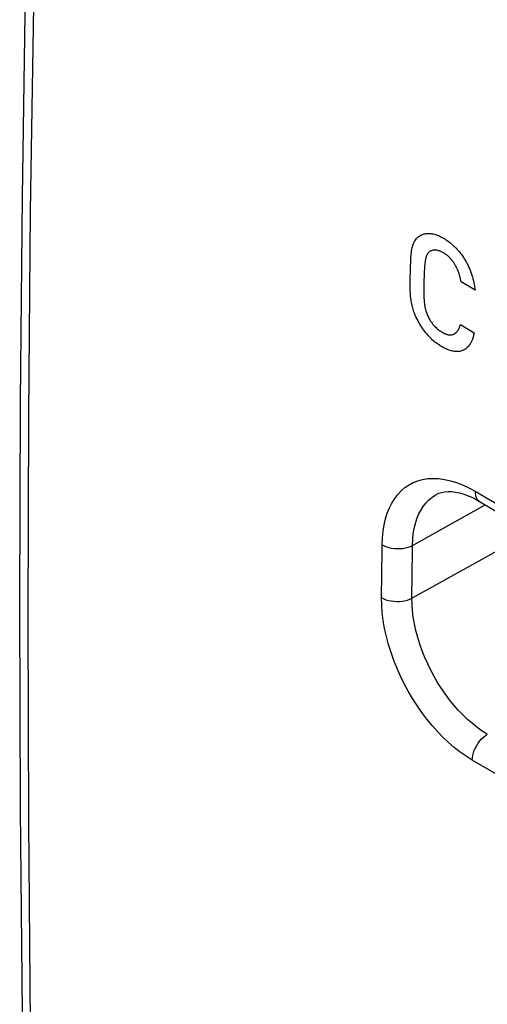
# Model space of a CAD drawing. Units: millimetres. Extents: x -22.1 to 25.5, y -26.7 to 33.4.
# Drawn here: x -22.1 to -15.6, y -6.1 to 7.7 of the extents above; entities that cross this region are included whole.
import ezdxf

# ---------------------------------------------------------------- set-up
doc = ezdxf.new("R2010")
doc.units = ezdxf.units.MM
doc.header["$LTSCALE"] = 19.36
doc.layers.get('0').update_dxf_attribs({"linetype": 'CONTINUOUS'})
doc.layers.add('ASSI', color=7, linetype='CONTINUOUS')

msp = doc.modelspace()

# ---------------------------------------------------------------- linework, layer by layer
at = {"color": 250, "linetype": 'CONTINUOUS'}
for p, q in [((-16.443, 4.004), (-16.444, 3.965)), ((-16.442, 4.046), (-16.443, 4.004)), ((-15.728, 3.903), (-15.922, 4.017)), ((-16.444, 3.965), (-16.444, 3.924)), ((-15.933, 3.419), (-15.741, 3.305)), ((-16.602, 0.332), (-15.585, 0.899)), ((-16.61, -0.407), (-15.066, 0.454)), ((-17.035, -0.399), (-17.032, -0.07)), ((-16.61, -0.407), (-16.606, -0.078))]:
    msp.add_line(p, q, dxfattribs=at)
at = {"color": 7, "linetype": 'CONTINUOUS'}
msp.add_line((-16.27, 1.044), (-16.27, 1.044), dxfattribs=at)
at = {"color": 250, "linetype": 'CONTINUOUS'}
for points in [[(-16.632, 4.144), (-16.63, 4.242), (-16.628, 4.29), (-16.627, 4.322), (-16.625, 4.353), (-16.623, 4.385), (-16.621, 4.408), (-16.618, 4.43), (-16.615, 4.453), (-16.611, 4.475), (-16.607, 4.492), (-16.603, 4.509), (-16.599, 4.525), (-16.593, 4.541), (-16.588, 4.556), (-16.581, 4.571), (-16.574, 4.585), (-16.566, 4.598), (-16.557, 4.611), (-16.548, 4.623), (-16.538, 4.633), (-16.526, 4.644), (-16.514, 4.653), (-16.502, 4.661), (-16.488, 4.669), (-16.476, 4.674), (-16.464, 4.679), (-16.451, 4.684), (-16.438, 4.688), (-16.424, 4.691), (-16.41, 4.693), (-16.395, 4.694), (-16.379, 4.695), (-16.363, 4.694), (-16.347, 4.693), (-16.33, 4.691), (-16.313, 4.687), (-16.295, 4.683), (-16.277, 4.678), (-16.259, 4.671), (-16.24, 4.664), (-16.222, 4.656), (-16.204, 4.647), (-16.186, 4.637), (-16.168, 4.627), (-16.151, 4.617), (-16.134, 4.606), (-16.117, 4.594), (-16.1, 4.582), (-16.084, 4.57), (-16.068, 4.558), (-16.053, 4.545), (-16.038, 4.532), (-16.023, 4.518), (-16.009, 4.505), (-15.992, 4.488), (-15.976, 4.47), (-15.961, 4.453), (-15.946, 4.435), (-15.931, 4.416), (-15.917, 4.398), (-15.904, 4.379), (-15.891, 4.36), (-15.878, 4.341), (-15.866, 4.321), (-15.852, 4.296), (-15.838, 4.271), (-15.825, 4.245), (-15.813, 4.219), (-15.802, 4.193), (-15.791, 4.166), (-15.781, 4.14), (-15.772, 4.113), (-15.764, 4.086), (-15.757, 4.059), (-15.75, 4.033), (-15.745, 4.006), (-15.739, 3.98), (-15.735, 3.954), (-15.731, 3.928), (-15.728, 3.903)], [(-16.17, 4.423), (-16.182, 4.43), (-16.193, 4.435), (-16.204, 4.441), (-16.215, 4.445), (-16.226, 4.45), (-16.237, 4.453), (-16.248, 4.456), (-16.259, 4.459), (-16.27, 4.46), (-16.28, 4.461), (-16.29, 4.462), (-16.3, 4.461), (-16.31, 4.46), (-16.32, 4.459), (-16.329, 4.456), (-16.338, 4.453), (-16.347, 4.449), (-16.355, 4.445), (-16.363, 4.439), (-16.37, 4.434), (-16.377, 4.427), (-16.384, 4.42), (-16.39, 4.412), (-16.396, 4.403), (-16.401, 4.393), (-16.406, 4.383), (-16.41, 4.373), (-16.413, 4.362), (-16.417, 4.35), (-16.419, 4.338), (-16.422, 4.326), (-16.424, 4.314), (-16.427, 4.298), (-16.429, 4.281), (-16.431, 4.264), (-16.433, 4.238), (-16.435, 4.211), (-16.437, 4.192), (-16.438, 4.173), (-16.439, 4.153), (-16.44, 4.133), (-16.44, 4.113), (-16.441, 4.091), (-16.442, 4.046)], [(-15.922, 4.017), (-15.924, 4.029), (-15.926, 4.041), (-15.929, 4.052), (-15.931, 4.064), (-15.934, 4.075), (-15.937, 4.086), (-15.94, 4.097), (-15.943, 4.108), (-15.946, 4.118), (-15.949, 4.129), (-15.953, 4.139), (-15.956, 4.149), (-15.96, 4.159), (-15.964, 4.169), (-15.968, 4.179), (-15.972, 4.189), (-15.976, 4.198), (-15.98, 4.207), (-15.985, 4.216), (-15.989, 4.226), (-15.994, 4.234), (-15.999, 4.243), (-16.004, 4.252), (-16.009, 4.26), (-16.014, 4.269), (-16.019, 4.277), (-16.024, 4.285), (-16.03, 4.292), (-16.035, 4.3), (-16.041, 4.308), (-16.046, 4.315), (-16.052, 4.322), (-16.058, 4.329), (-16.064, 4.336), (-16.07, 4.342), (-16.076, 4.349), (-16.082, 4.355), (-16.088, 4.361), (-16.095, 4.367), (-16.101, 4.373), (-16.108, 4.379), (-16.115, 4.384), (-16.121, 4.39), (-16.128, 4.395), (-16.135, 4.4), (-16.142, 4.405), (-16.149, 4.41), (-16.156, 4.414), (-16.163, 4.419), (-16.17, 4.423)], [(-16.634, 3.992), (-16.634, 4.044), (-16.633, 4.095), (-16.632, 4.144)], [(-16.623, 3.767), (-16.626, 3.791), (-16.629, 3.815), (-16.631, 3.839), (-16.632, 3.862), (-16.633, 3.884), (-16.634, 3.912), (-16.634, 3.939), (-16.635, 3.966), (-16.634, 3.992)], [(-16.444, 3.924), (-16.444, 3.903), (-16.444, 3.881), (-16.444, 3.859), (-16.443, 3.835), (-16.443, 3.812), (-16.442, 3.788), (-16.44, 3.763), (-16.439, 3.747), (-16.438, 3.731), (-16.436, 3.714), (-16.434, 3.697), (-16.432, 3.68), (-16.429, 3.664), (-16.426, 3.651), (-16.423, 3.638), (-16.42, 3.626), (-16.417, 3.613), (-16.413, 3.601), (-16.409, 3.588), (-16.404, 3.576), (-16.399, 3.563), (-16.392, 3.547), (-16.385, 3.531), (-16.377, 3.515), (-16.368, 3.499), (-16.359, 3.484), (-16.349, 3.468), (-16.338, 3.453), (-16.327, 3.438), (-16.316, 3.423), (-16.304, 3.409), (-16.291, 3.395), (-16.278, 3.382), (-16.265, 3.369), (-16.252, 3.357), (-16.238, 3.346), (-16.227, 3.338), (-16.216, 3.33), (-16.205, 3.323), (-16.194, 3.316)], [(-15.8, 3.142), (-15.809, 3.13), (-15.817, 3.119), (-15.826, 3.109), (-15.836, 3.099), (-15.846, 3.09), (-15.856, 3.082), (-15.867, 3.074), (-15.878, 3.067), (-15.89, 3.061), (-15.903, 3.056), (-15.915, 3.051), (-15.928, 3.048), (-15.942, 3.045), (-15.956, 3.043), (-15.97, 3.042), (-15.984, 3.042), (-15.999, 3.043), (-16.014, 3.044), (-16.029, 3.046), (-16.044, 3.049), (-16.06, 3.053), (-16.076, 3.057), (-16.091, 3.063), (-16.107, 3.068), (-16.124, 3.075), (-16.14, 3.082), (-16.156, 3.09), (-16.173, 3.099), (-16.189, 3.108), (-16.206, 3.118), (-16.222, 3.128), (-16.239, 3.139), (-16.255, 3.151), (-16.272, 3.163), (-16.288, 3.176), (-16.304, 3.19), (-16.321, 3.204), (-16.337, 3.219), (-16.353, 3.235), (-16.368, 3.251), (-16.384, 3.268), (-16.399, 3.286), (-16.414, 3.304), (-16.429, 3.323), (-16.444, 3.342), (-16.458, 3.362), (-16.472, 3.382), (-16.485, 3.403), (-16.498, 3.424), (-16.511, 3.445), (-16.523, 3.467), (-16.535, 3.489), (-16.542, 3.504), (-16.55, 3.519), (-16.557, 3.534), (-16.563, 3.55), (-16.57, 3.565), (-16.576, 3.58), (-16.583, 3.599), (-16.589, 3.617), (-16.595, 3.636), (-16.6, 3.655), (-16.605, 3.673), (-16.609, 3.692), (-16.613, 3.71), (-16.617, 3.729), (-16.62, 3.748), (-16.623, 3.767)], [(-16.194, 3.316), (-16.187, 3.311), (-16.18, 3.307), (-16.172, 3.304), (-16.165, 3.3), (-16.158, 3.297), (-16.151, 3.294), (-16.145, 3.291), (-16.138, 3.288), (-16.131, 3.285), (-16.124, 3.283), (-16.118, 3.281), (-16.111, 3.28), (-16.105, 3.278), (-16.098, 3.277), (-16.092, 3.276), (-16.086, 3.275), (-16.08, 3.275), (-16.074, 3.275), (-16.068, 3.275), (-16.062, 3.276), (-16.056, 3.276), (-16.051, 3.277), (-16.045, 3.279), (-16.04, 3.28), (-16.034, 3.282), (-16.029, 3.284), (-16.023, 3.286), (-16.018, 3.289), (-16.013, 3.292), (-16.008, 3.295), (-16.003, 3.298), (-15.999, 3.302), (-15.994, 3.306), (-15.989, 3.31), (-15.985, 3.315), (-15.981, 3.32), (-15.977, 3.325), (-15.972, 3.33), (-15.969, 3.336), (-15.965, 3.342), (-15.961, 3.348), (-15.957, 3.355), (-15.954, 3.362), (-15.95, 3.369), (-15.947, 3.376), (-15.944, 3.384), (-15.941, 3.392), (-15.938, 3.401), (-15.936, 3.41), (-15.933, 3.419)], [(-15.741, 3.305), (-15.742, 3.297), (-15.744, 3.288), (-15.746, 3.28), (-15.747, 3.272), (-15.749, 3.264), (-15.751, 3.256), (-15.753, 3.249), (-15.756, 3.241), (-15.758, 3.234), (-15.76, 3.227), (-15.762, 3.22), (-15.765, 3.213), (-15.767, 3.206), (-15.77, 3.2), (-15.773, 3.193), (-15.776, 3.187), (-15.778, 3.181), (-15.781, 3.175), (-15.784, 3.169), (-15.787, 3.163), (-15.79, 3.158), (-15.794, 3.152), (-15.797, 3.147), (-15.8, 3.142)], [(-17.028, 0.34), (-17.024, 0.439), (-17.014, 0.532), (-17, 0.62), (-16.98, 0.704), (-16.956, 0.782), (-16.926, 0.856), (-16.892, 0.924), (-16.852, 0.987), (-16.809, 1.044), (-16.76, 1.095), (-16.708, 1.14), (-16.651, 1.179), (-16.592, 1.21), (-16.528, 1.235), (-16.461, 1.253), (-16.39, 1.265), (-16.315, 1.269), (-16.237, 1.266), (-16.156, 1.255), (-16.072, 1.236), (-15.987, 1.21), (-15.902, 1.177), (-15.816, 1.136), (-15.728, 1.088)], [(-16.602, 0.332), (-16.599, 0.414), (-16.591, 0.492), (-16.578, 0.566), (-16.562, 0.636), (-16.541, 0.702), (-16.517, 0.764), (-16.488, 0.821), (-16.455, 0.874), (-16.418, 0.921), (-16.378, 0.964), (-16.334, 1.002), (-16.287, 1.034), (-16.27, 1.044)], [(-15.728, 1.088), (-15.727, 1.057), (-15.722, 1.028), (-15.713, 1.003), (-15.701, 0.98), (-15.686, 0.962), (-15.666, 0.947)], [(-15.728, 1.088), (-15.163, 0.758), (-14.605, 0.436), (-14.054, 0.121), (-13.509, -0.186), (-12.972, -0.485), (-12.442, -0.777), (-11.919, -1.061), (-11.404, -1.338), (-10.897, -1.608)], [(-17.032, -0.07), (-17.029, 0.258), (-17.028, 0.34)], [(-17.028, 0.34), (-16.999, 0.325), (-16.967, 0.312), (-16.932, 0.301), (-16.895, 0.293), (-16.856, 0.288), (-16.817, 0.286), (-16.777, 0.287), (-16.739, 0.29), (-16.701, 0.297), (-16.665, 0.306), (-16.632, 0.318), (-16.602, 0.332)], [(-16.606, -0.078), (-16.603, 0.25), (-16.602, 0.332)], [(-17.035, -0.399), (-17.006, -0.414), (-16.974, -0.428), (-16.939, -0.438), (-16.902, -0.446), (-16.864, -0.451), (-16.824, -0.454), (-16.785, -0.453), (-16.746, -0.449), (-16.709, -0.442), (-16.673, -0.433), (-16.64, -0.421), (-16.61, -0.407)], [(-15.766, -2.672), (-15.852, -2.618), (-15.936, -2.559), (-16.018, -2.494), (-16.098, -2.425), (-16.177, -2.35), (-16.254, -2.27), (-16.329, -2.186), (-16.401, -2.097), (-16.471, -2.004), (-16.538, -1.908), (-16.602, -1.809), (-16.661, -1.707), (-16.717, -1.604), (-16.77, -1.498), (-16.818, -1.391), (-16.862, -1.28), (-16.902, -1.168), (-16.938, -1.055), (-16.968, -0.942), (-16.993, -0.829), (-17.012, -0.717), (-17.026, -0.609), (-17.033, -0.503), (-17.035, -0.399)], [(-15.556, -2.31), (-15.626, -2.265), (-15.696, -2.215), (-15.765, -2.161), (-15.832, -2.102), (-15.898, -2.04), (-15.962, -1.973), (-16.024, -1.903), (-16.084, -1.828), (-16.142, -1.751), (-16.198, -1.67), (-16.251, -1.587), (-16.3, -1.502), (-16.347, -1.415), (-16.39, -1.327), (-16.43, -1.237), (-16.467, -1.145), (-16.5, -1.051), (-16.529, -0.956), (-16.554, -0.861), (-16.575, -0.767), (-16.591, -0.673), (-16.602, -0.582), (-16.608, -0.493), (-16.61, -0.407)], [(-15.766, -2.672), (-15.764, -2.64), (-15.759, -2.606), (-15.75, -2.571), (-15.738, -2.535), (-15.722, -2.501), (-15.704, -2.466), (-15.684, -2.434), (-15.661, -2.403), (-15.636, -2.375), (-15.61, -2.35), (-15.583, -2.328), (-15.556, -2.31)], [(-10.933, -5.364), (-11.527, -5.049), (-12.107, -4.738), (-12.671, -4.431), (-13.222, -4.127), (-13.758, -3.827), (-14.281, -3.532), (-14.789, -3.241), (-15.284, -2.954), (-15.766, -2.672)]]:
    msp.add_lwpolyline(points, dxfattribs=at)
at = {"color": 7, "linetype": 'CONTINUOUS'}
for points in [[(-16.27, 1.044), (-16.236, 1.06), (-16.196, 1.073), (-16.152, 1.081), (-16.105, 1.085), (-16.055, 1.084), (-16.001, 1.077), (-15.944, 1.065), (-15.885, 1.048), (-15.825, 1.026), (-15.764, 0.999), (-15.703, 0.967), (-15.666, 0.947)], [(-15.666, 0.947), (-15.187, 0.666), (-14.647, 0.354), (-14.105, 0.044), (-13.559, -0.265), (-13.01, -0.571), (-12.457, -0.876), (-11.901, -1.179), (-11.343, -1.48), (-10.835, -1.75)]]:
    msp.add_lwpolyline(points, dxfattribs=at)
at = {"layer": 'ASSI', "color": 7, "linetype": 'CONTINUOUS'}
msp.add_line((-16.27, 1.044), (-16.27, 1.044), dxfattribs=at)
at = {"layer": 'ASSI', "color": 250, "linetype": 'CONTINUOUS'}
for p, q in [((-16.602, 0.332), (-15.585, 0.899)), ((-16.61, -0.407), (-15.066, 0.454)), ((-17.035, -0.399), (-17.032, -0.07)), ((-16.61, -0.407), (-16.606, -0.078))]:
    msp.add_line(p, q, dxfattribs=at)
at = {"layer": 'ASSI', "color": 7, "linetype": 'CONTINUOUS'}
for points in [[(-21.79, 16.72), (-21.883, 13.873), (-21.961, 10.975), (-22.022, 8.087), (-22.065, 5.208), (-22.091, 2.34), (-22.1, -0.517), (-22.091, -3.364), (-22.065, -6.201), (-22.021, -9.027), (-21.961, -11.841), (-21.883, -14.645), (-21.79, -17.373)], [(-16.27, 1.044), (-16.236, 1.06), (-16.196, 1.073), (-16.152, 1.081), (-16.105, 1.085), (-16.055, 1.084), (-16.001, 1.077), (-15.944, 1.065), (-15.885, 1.048), (-15.825, 1.026), (-15.764, 0.999), (-15.703, 0.967), (-15.666, 0.947)], [(-15.666, 0.947), (-15.187, 0.666), (-14.647, 0.354), (-14.105, 0.044), (-13.559, -0.265), (-13.01, -0.571), (-12.457, -0.876), (-11.901, -1.179), (-11.343, -1.48), (-10.835, -1.75)]]:
    msp.add_lwpolyline(points, dxfattribs=at)
at = {"layer": 'ASSI', "color": 250, "linetype": 'CONTINUOUS'}
for points in [[(-21.666, -17.562), (-21.763, -14.779), (-21.842, -11.985), (-21.903, -9.18), (-21.947, -6.364), (-21.973, -3.538), (-21.982, -0.7), (-21.973, 2.147), (-21.947, 5.004), (-21.903, 7.871), (-21.842, 10.748), (-21.763, 13.634), (-21.666, 16.53)], [(-17.028, 0.34), (-17.024, 0.439), (-17.014, 0.532), (-17, 0.62), (-16.98, 0.704), (-16.956, 0.782), (-16.926, 0.856), (-16.892, 0.924), (-16.852, 0.987), (-16.809, 1.044), (-16.76, 1.095), (-16.708, 1.14), (-16.651, 1.179), (-16.592, 1.21), (-16.528, 1.235), (-16.461, 1.253), (-16.39, 1.265), (-16.315, 1.269), (-16.237, 1.266), (-16.156, 1.255), (-16.072, 1.236), (-15.987, 1.21), (-15.902, 1.177), (-15.816, 1.136), (-15.728, 1.088)], [(-16.602, 0.332), (-16.599, 0.414), (-16.591, 0.492), (-16.578, 0.566), (-16.562, 0.636), (-16.541, 0.702), (-16.517, 0.764), (-16.488, 0.821), (-16.455, 0.874), (-16.418, 0.921), (-16.378, 0.964), (-16.334, 1.002), (-16.287, 1.034), (-16.27, 1.044)], [(-15.728, 1.088), (-15.727, 1.057), (-15.722, 1.028), (-15.713, 1.003), (-15.701, 0.98), (-15.686, 0.962), (-15.666, 0.947)], [(-15.728, 1.088), (-15.163, 0.758), (-14.605, 0.436), (-14.054, 0.121), (-13.509, -0.186), (-12.972, -0.485), (-12.442, -0.777), (-11.919, -1.061), (-11.404, -1.338), (-10.897, -1.608)], [(-17.032, -0.07), (-17.029, 0.258), (-17.028, 0.34)], [(-17.028, 0.34), (-16.999, 0.325), (-16.967, 0.312), (-16.932, 0.301), (-16.895, 0.293), (-16.856, 0.288), (-16.817, 0.286), (-16.777, 0.287), (-16.739, 0.29), (-16.701, 0.297), (-16.665, 0.306), (-16.632, 0.318), (-16.602, 0.332)], [(-16.606, -0.078), (-16.603, 0.25), (-16.602, 0.332)], [(-17.035, -0.399), (-17.006, -0.414), (-16.974, -0.428), (-16.939, -0.438), (-16.902, -0.446), (-16.864, -0.451), (-16.824, -0.454), (-16.785, -0.453), (-16.746, -0.449), (-16.709, -0.442), (-16.673, -0.433), (-16.64, -0.421), (-16.61, -0.407)], [(-15.766, -2.672), (-15.852, -2.618), (-15.936, -2.559), (-16.018, -2.494), (-16.098, -2.425), (-16.177, -2.35), (-16.254, -2.27), (-16.329, -2.186), (-16.401, -2.097), (-16.471, -2.004), (-16.538, -1.908), (-16.602, -1.809), (-16.661, -1.707), (-16.717, -1.604), (-16.77, -1.498), (-16.818, -1.391), (-16.862, -1.28), (-16.902, -1.168), (-16.938, -1.055), (-16.968, -0.942), (-16.993, -0.829), (-17.012, -0.717), (-17.026, -0.609), (-17.033, -0.503), (-17.035, -0.399)], [(-15.556, -2.31), (-15.626, -2.265), (-15.696, -2.215), (-15.765, -2.161), (-15.832, -2.102), (-15.898, -2.04), (-15.962, -1.973), (-16.024, -1.903), (-16.084, -1.828), (-16.142, -1.751), (-16.198, -1.67), (-16.251, -1.587), (-16.3, -1.502), (-16.347, -1.415), (-16.39, -1.327), (-16.43, -1.237), (-16.467, -1.145), (-16.5, -1.051), (-16.529, -0.956), (-16.554, -0.861), (-16.575, -0.767), (-16.591, -0.673), (-16.602, -0.582), (-16.608, -0.493), (-16.61, -0.407)], [(-15.766, -2.672), (-15.764, -2.64), (-15.759, -2.606), (-15.75, -2.571), (-15.738, -2.535), (-15.722, -2.501), (-15.704, -2.466), (-15.684, -2.434), (-15.661, -2.403), (-15.636, -2.375), (-15.61, -2.35), (-15.583, -2.328), (-15.556, -2.31)], [(-10.933, -5.364), (-11.527, -5.049), (-12.107, -4.738), (-12.671, -4.431), (-13.222, -4.127), (-13.758, -3.827), (-14.281, -3.532), (-14.789, -3.241), (-15.284, -2.954), (-15.766, -2.672)]]:
    msp.add_lwpolyline(points, dxfattribs=at)

doc.saveas('drawing.dxf')
